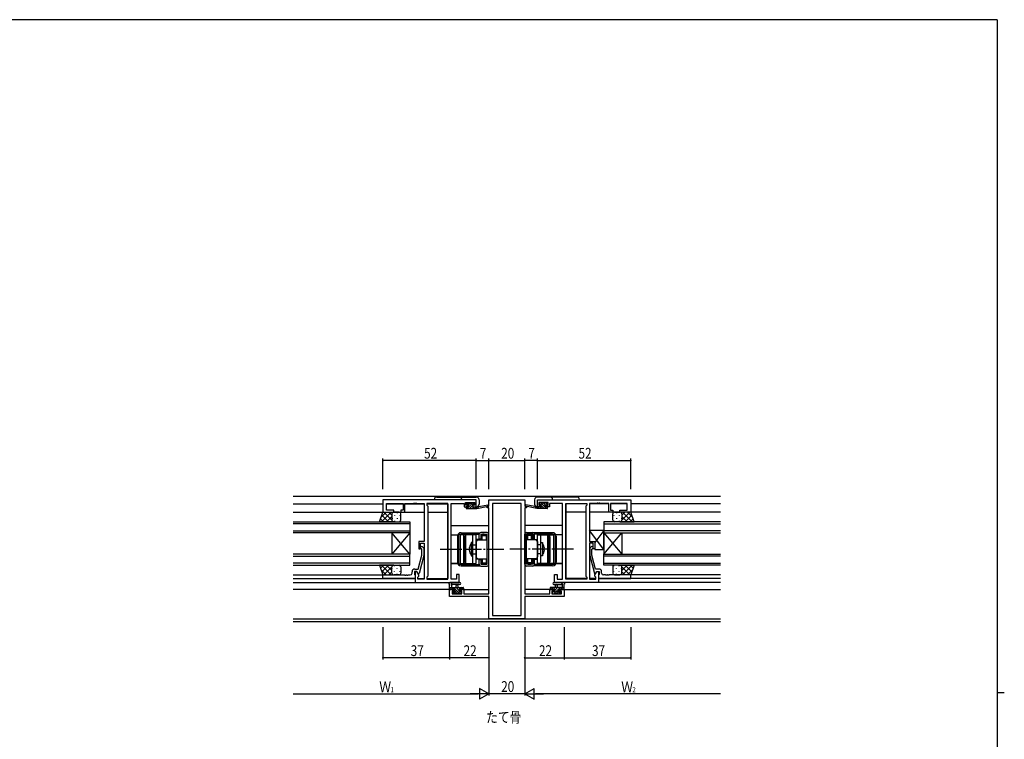
# Model space of a CAD drawing. Extents: x 0 to 1133, y 0 to 806.
# Drawn here: x 560 to 1108, y 401 to 802 of the extents above; entities that cross this region are included whole.
import ezdxf

# ---------------------------------------------------------------- set-up
doc = ezdxf.new("R2010")
doc.units = 0
doc.linetypes.add('YCENTER_1', pattern=[13, 10, -1, 1, -1])
doc.linetypes.add('YHIDDEN_1', pattern=[4, 3, -1])
for name, color, linetype in [('USER1', 3, 'CONTINUOUS'), ('YKK_11', 7, 'CONTINUOUS'), ('YKK_12', 2, 'CONTINUOUS'), ('YKK_13', 4, 'CONTINUOUS'), ('YKK_D', 6, 'CONTINUOUS'), ('YKK_ZWAK', 7, 'CONTINUOUS')]:
    doc.layers.add(name, color=color, linetype=linetype)
doc.styles.get("Standard").update_dxf_attribs({"font": 'ROMANS.SHX', "bigfont": 'EXTFONT.SHX'})

# ---------------------------------------------------------------- blocks, each defined once
blk = doc.blocks.new('A201')
at = {"layer": 'YKK_ZWAK', "color": 254, "linetype": 'Continuous'}
for p, q in [((571, 410), (21, 410)), ((571, 410), (571, 35)), ((571, 222.5), (573, 222.5))]:
    blk.add_line(p, q, dxfattribs=at)

msp = doc.modelspace()

# ---------------------------------------------------------------- linework, layer by layer
at = {"layer": 'YKK_11', "color": 0, "linetype": 'ByBlock', "ltscale": 0.5}
for p, q in [((813.89, 534.4), (761.89, 534.4)), ((761.89, 534.4), (761.89, 527.6)), ((763.82, 532.47), (773.09, 532.47)), ((763.82, 528.6), (763.82, 532.47)), ((773.09, 532.47), (773.09, 528.6)), ((774.09, 527.6), (774.09, 532.47)), ((774.09, 532.47), (778.93, 532.47)), ((778.93, 532.47), (779.12, 532.59)), ((779.12, 532.59), (779.67, 532.59)), ((779.67, 532.59), (779.85, 532.47)), ((779.85, 532.47), (779.93, 532.47)), ((779.93, 532.47), (780.12, 532.59)), ((780.12, 532.59), (780.67, 532.59)), ((780.67, 532.59), (780.85, 532.47)), ((780.85, 532.47), (784.89, 532.47)), ((784.89, 532.47), (784.89, 511.3)), ((797.96, 532.47), (786.39, 532.47)), ((786.39, 532.47), (786.39, 531.4)), ((797.96, 490.33), (797.96, 532.47)), ((797.96, 490.33), (797.96, 532.47)), ((799.89, 490.33), (799.89, 532.47)), ((799.89, 532.47), (807.09, 532.47)), ((807.09, 532.47), (807.09, 531.67)), ((807.89, 532.9), (813.09, 532.9)), ((807.89, 531.4), (807.89, 532.9)), ((813.09, 532.9), (813.09, 531.4)), ((813.89, 530.6), (813.89, 534.4)), ((820.89, 534.4), (840.89, 534.4)), ((820.89, 530.9), (820.89, 534.4)), ((822.82, 532.47), (822.82, 470.03)), ((838.96, 532.47), (822.82, 532.47)), ((838.96, 470.03), (838.96, 532.47)), ((838.96, 470.03), (838.96, 532.47)), ((840.89, 534.4), (840.89, 530.9)), ((847.89, 534.4), (899.89, 534.4)), ((847.89, 530.6), (847.89, 534.4)), ((848.69, 532.9), (848.69, 531.4)), ((853.89, 532.9), (848.69, 532.9)), ((853.89, 531.4), (853.89, 532.9)), ((861.89, 532.47), (854.69, 532.47)), ((854.69, 532.47), (854.69, 531.67)), ((861.89, 490.33), (861.89, 532.47)), ((863.82, 490.33), (863.82, 532.47)), ((863.82, 490.33), (863.82, 532.47)), ((863.82, 532.47), (875.39, 532.47)), ((875.39, 532.47), (875.39, 531.4)), ((876.89, 532.47), (876.89, 511.3)), ((880.93, 532.47), (876.89, 532.47)), ((881.12, 532.59), (880.93, 532.47)), ((881.67, 532.59), (881.12, 532.59)), ((881.85, 532.47), (881.67, 532.59)), ((881.93, 532.47), (881.85, 532.47)), ((882.12, 532.59), (881.93, 532.47)), ((882.67, 532.59), (882.12, 532.59)), ((882.85, 532.47), (882.67, 532.59)), ((887.69, 532.47), (882.85, 532.47)), ((887.69, 527.6), (887.69, 532.47)), ((897.96, 532.47), (888.69, 532.47)), ((888.69, 532.47), (888.69, 528.6)), ((897.96, 528.6), (897.96, 532.47)), ((899.89, 534.4), (899.89, 527.6)), ((761.89, 527.6), (767.89, 527.6)), ((767.89, 528.6), (763.82, 528.6)), ((767.89, 527.6), (767.89, 528.6)), ((771.89, 528.6), (771.89, 527.6)), ((773.09, 528.6), (771.89, 528.6)), ((771.89, 527.6), (774.09, 527.6)), ((786.39, 531.4), (786.82, 530.97)), ((786.82, 530.97), (786.82, 491.83)), ((807.09, 531.67), (807.09, 530.6)), ((807.09, 530.6), (808.99, 530.6)), ((808.99, 531.4), (807.89, 531.4)), ((808.99, 530.6), (808.99, 531.4)), ((813.09, 531.4), (811.99, 531.4)), ((811.99, 531.4), (811.99, 530.6)), ((811.99, 530.6), (813.89, 530.6)), ((819.89, 530.9), (820.89, 530.9)), ((819.89, 529.9), (819.89, 530.9)), ((820.89, 529.9), (819.89, 529.9)), ((820.89, 482.13), (820.89, 529.9)), ((840.89, 530.9), (841.89, 530.9)), ((840.89, 529.9), (840.89, 482.13)), ((841.89, 529.9), (840.89, 529.9)), ((841.89, 530.9), (841.89, 529.9)), ((849.79, 530.6), (847.89, 530.6)), ((848.69, 531.4), (849.79, 531.4)), ((849.79, 531.4), (849.79, 530.6)), ((852.79, 531.4), (853.89, 531.4)), ((852.79, 530.6), (852.79, 531.4)), ((854.69, 530.6), (852.79, 530.6)), ((854.69, 531.67), (854.69, 530.6)), ((875.39, 531.4), (874.96, 530.97)), ((874.96, 530.97), (874.96, 491.83)), ((889.89, 527.6), (887.69, 527.6)), ((888.69, 528.6), (889.89, 528.6)), ((889.89, 528.6), (889.89, 527.6)), ((893.89, 527.6), (893.89, 528.6)), ((893.89, 528.6), (897.96, 528.6)), ((899.89, 527.6), (893.89, 527.6)), ((781.89, 511.3), (781.89, 507.1)), ((784.89, 511.3), (781.89, 511.3)), ((782.89, 507.1), (782.89, 510.3)), ((782.89, 510.3), (784.89, 510.3)), ((784.89, 510.3), (784.89, 490.33)), ((876.89, 511.3), (879.89, 511.3)), ((876.89, 510.3), (876.89, 490.33)), ((878.89, 510.3), (876.89, 510.3)), ((878.89, 507.1), (878.89, 510.3)), ((879.89, 511.3), (879.89, 507.1)), ((781.89, 507.1), (782.89, 507.1)), ((783.49, 506.95), (783.07, 507.38)), ((783.49, 503.66), (783.49, 506.95)), ((783.92, 508.22), (784.69, 507.45)), ((784.69, 507.45), (784.69, 503.5)), ((877.87, 508.22), (877.09, 507.45)), ((877.09, 507.45), (877.09, 503.5)), ((878.29, 506.95), (878.72, 507.38)), ((878.29, 503.66), (878.29, 506.95)), ((879.89, 507.1), (878.89, 507.1)), ((781.41, 495.9), (783.49, 503.66)), ((784.69, 503.5), (781.98, 493.4)), ((877.09, 503.5), (879.8, 493.4)), ((880.37, 495.9), (878.29, 503.66)), ((778.09, 493.6), (778.09, 494.4)), ((780.69, 494.6), (779.39, 494.6)), ((779.39, 494.6), (779.39, 492.8)), ((779.59, 495.9), (781.41, 495.9)), ((780.69, 494.6), (779.89, 494.6)), ((779.89, 494.6), (779.89, 488.4)), ((781.38, 493.4), (780.69, 494.6)), ((781.82, 492.64), (780.69, 494.6)), ((879.96, 492.64), (881.09, 494.6)), ((882.19, 495.9), (880.37, 495.9)), ((880.4, 493.4), (881.09, 494.6)), ((881.09, 494.6), (882.39, 494.6)), ((881.09, 494.6), (881.89, 494.6)), ((881.89, 494.6), (881.89, 488.4)), ((882.39, 494.6), (882.39, 492.8)), ((883.69, 493.6), (883.69, 494.4)), ((761.89, 492.6), (773.93, 492.6)), ((761.89, 490.6), (761.89, 492.6)), ((779.89, 490.6), (761.89, 490.6)), ((773.93, 492.6), (774.12, 492.48)), ((774.12, 492.48), (774.67, 492.48)), ((774.67, 492.48), (774.85, 492.6)), ((774.85, 492.6), (774.93, 492.6)), ((774.93, 492.6), (775.12, 492.48)), ((775.12, 492.48), (775.67, 492.48)), ((775.67, 492.48), (775.85, 492.6)), ((775.85, 492.6), (777.09, 492.6)), ((779.39, 492.8), (779.59, 492.6)), ((779.59, 492.6), (779.89, 492.3)), ((779.89, 492.3), (779.89, 490.6)), ((779.89, 488.4), (804.39, 488.4)), ((781.98, 493.4), (781.38, 493.4)), ((781.39, 491.4), (781.82, 491.83)), ((781.39, 490.33), (781.39, 491.4)), ((784.89, 490.33), (781.39, 490.33)), ((781.82, 491.83), (781.82, 492.64)), ((786.82, 491.83), (786.39, 491.4)), ((786.39, 491.4), (786.39, 490.33)), ((786.39, 490.33), (797.96, 490.33)), ((802.89, 490.33), (799.89, 490.33)), ((804.39, 492.9), (802.89, 492.9)), ((802.89, 492.9), (802.89, 490.33)), ((804.39, 488.4), (804.39, 492.9)), ((857.39, 488.4), (857.39, 492.9)), ((857.39, 492.9), (858.89, 492.9)), ((881.89, 488.4), (857.39, 488.4)), ((858.89, 492.9), (858.89, 490.33)), ((858.89, 490.33), (861.89, 490.33)), ((875.39, 490.33), (863.82, 490.33)), ((874.96, 491.83), (875.39, 491.4)), ((875.39, 491.4), (875.39, 490.33)), ((876.89, 490.33), (880.39, 490.33)), ((879.8, 493.4), (880.4, 493.4)), ((879.96, 491.83), (879.96, 492.64)), ((880.39, 491.4), (879.96, 491.83)), ((880.39, 490.33), (880.39, 491.4)), ((882.19, 492.6), (881.89, 492.3)), ((881.89, 492.3), (881.89, 490.6)), ((881.89, 490.6), (899.89, 490.6)), ((882.39, 492.8), (882.19, 492.6)), ((885.93, 492.6), (884.69, 492.6)), ((886.12, 492.48), (885.93, 492.6)), ((886.67, 492.48), (886.12, 492.48)), ((886.85, 492.6), (886.67, 492.48)), ((886.93, 492.6), (886.85, 492.6)), ((887.12, 492.48), (886.93, 492.6)), ((887.67, 492.48), (887.12, 492.48)), ((887.85, 492.6), (887.67, 492.48)), ((899.89, 492.6), (887.85, 492.6)), ((899.89, 490.6), (899.89, 492.6)), ((798.89, 480.5), (798.89, 484.4)), ((798.89, 484.4), (801.69, 484.4)), ((800.52, 483.6), (800.52, 482.13)), ((801.69, 483.6), (800.52, 483.6)), ((801.69, 484.4), (801.69, 483.6)), ((804.69, 483.6), (804.69, 484.4)), ((804.69, 484.4), (806.99, 484.4)), ((805.79, 483.6), (804.69, 483.6)), ((805.79, 482.13), (805.79, 483.6)), ((806.99, 484.4), (806.99, 482.13)), ((854.79, 484.4), (857.09, 484.4)), ((854.79, 482.13), (854.79, 484.4)), ((857.09, 483.6), (855.99, 483.6)), ((855.99, 483.6), (855.99, 482.13)), ((857.09, 484.4), (857.09, 483.6)), ((860.09, 483.6), (860.09, 484.4)), ((860.09, 484.4), (862.89, 484.4)), ((861.26, 483.6), (860.09, 483.6)), ((861.26, 482.13), (861.26, 483.6)), ((862.89, 484.4), (862.89, 480.5)), ((820.89, 480.5), (798.89, 480.5)), ((800.52, 482.13), (805.79, 482.13)), ((806.99, 482.13), (812.93, 482.13)), ((812.93, 482.13), (813.12, 482.01)), ((813.12, 482.01), (813.67, 482.01)), ((813.67, 482.01), (813.85, 482.13)), ((813.85, 482.13), (813.93, 482.13)), ((813.93, 482.13), (814.12, 482.01)), ((814.12, 482.01), (814.67, 482.01)), ((814.67, 482.01), (814.85, 482.13)), ((814.85, 482.13), (820.89, 482.13)), ((820.89, 468.1), (820.89, 480.5)), ((840.89, 482.13), (846.93, 482.13)), ((862.89, 480.5), (840.89, 480.5)), ((840.89, 480.5), (840.89, 468.1)), ((846.93, 482.13), (847.12, 482.01)), ((847.12, 482.01), (847.67, 482.01)), ((847.67, 482.01), (847.85, 482.13)), ((847.85, 482.13), (847.93, 482.13)), ((847.93, 482.13), (848.12, 482.01)), ((848.12, 482.01), (848.67, 482.01)), ((848.67, 482.01), (848.85, 482.13)), ((848.85, 482.13), (854.79, 482.13)), ((855.99, 482.13), (861.26, 482.13)), ((840.89, 468.1), (820.89, 468.1)), ((822.82, 470.03), (838.96, 470.03))]:
    msp.add_line(p, q, dxfattribs=at)
for centre, radius, start, end in [((783.49, 507.8), 0.6, 45, 225), ((878.29, 507.8), 0.6, 315, 135), ((779.59, 494.4), 1.5, 90, 180), ((882.19, 494.4), 1.5, 0, 90), ((777.09, 493.6), 1, 270, 360), ((884.69, 493.6), 1, 180, 270)]:
    msp.add_arc(centre, radius, start, end, dxfattribs=at)
at = {"layer": 'YKK_12'}
for p, q in [((711.89, 536.4), (949.89, 536.4)), ((711.89, 532.2), (761.89, 532.2)), ((763.82, 532.2), (773.09, 532.2)), ((774.09, 532.2), (784.89, 532.2)), ((786.39, 532.2), (797.96, 532.2)), ((797.96, 532.2), (797.96, 490.63)), ((863.82, 532.2), (863.82, 490.63)), ((875.39, 532.2), (863.82, 532.2)), ((887.69, 532.2), (876.89, 532.2)), ((897.96, 532.2), (888.69, 532.2)), ((949.89, 532.2), (899.89, 532.2)), ((711.89, 527.6), (784.89, 527.6)), ((786.82, 527.6), (797.96, 527.6)), ((874.96, 527.6), (863.82, 527.6)), ((949.89, 527.6), (876.89, 527.6)), ((711.89, 522.1), (776.89, 522.1)), ((776.89, 521.1), (711.89, 521.1)), ((776.89, 522.1), (776.89, 516.1)), ((949.89, 522.1), (884.89, 522.1)), ((884.89, 522.1), (884.89, 516.1)), ((884.89, 521.1), (949.89, 521.1)), ((711.89, 517.1), (776.89, 517.1)), ((776.89, 516.1), (711.89, 516.1)), ((776.89, 504.1), (766.89, 516.1)), ((776.89, 516.1), (766.89, 504.1)), ((766.89, 516.1), (766.89, 504.1)), ((776.89, 516.1), (776.89, 504.1)), ((799.89, 520.2), (820.89, 520.2)), ((861.89, 520.2), (840.89, 520.2)), ((949.89, 517.1), (884.89, 517.1)), ((884.89, 516.1), (949.89, 516.1)), ((884.89, 504.1), (894.89, 516.1)), ((884.89, 516.1), (894.89, 504.1)), ((884.89, 516.1), (884.89, 504.1)), ((894.89, 516.1), (894.89, 504.1)), ((776.89, 504.1), (711.89, 504.1)), ((711.89, 503.1), (776.89, 503.1)), ((776.89, 498.1), (776.89, 504.1)), ((884.89, 504.1), (949.89, 504.1)), ((884.89, 498.1), (884.89, 504.1)), ((949.89, 503.1), (884.89, 503.1)), ((776.89, 499.1), (711.89, 499.1)), ((711.89, 498.1), (776.89, 498.1)), ((884.89, 499.1), (949.89, 499.1)), ((949.89, 498.1), (884.89, 498.1)), ((711.89, 492.6), (761.89, 492.6)), ((711.89, 490.6), (779.89, 490.6)), ((711.89, 488.4), (797.96, 488.4)), ((781.39, 490.6), (784.89, 490.6)), ((786.39, 490.6), (797.96, 490.6)), ((875.39, 490.6), (863.82, 490.6)), ((949.89, 488.4), (863.82, 488.4)), ((880.39, 490.6), (876.89, 490.6)), ((949.89, 490.6), (881.89, 490.6)), ((949.89, 492.6), (899.89, 492.6)), ((801.99, 484.4), (711.89, 484.4)), ((804.39, 484.4), (820.89, 484.4)), ((857.39, 484.4), (840.89, 484.4)), ((859.79, 484.4), (949.89, 484.4)), ((820.39, 480.5), (820.39, 480.5)), ((841.39, 480.5), (841.39, 480.5)), ((949.89, 468.03), (711.89, 468.03)), ((949.89, 466.4), (711.89, 466.4))]:
    msp.add_line(p, q, dxfattribs=at)
at = {"layer": 'YKK_13'}
for p, q in [((813.89, 534.52), (790.39, 534.52)), ((791.89, 536.02), (813.89, 536.02)), ((808.49, 532.04), (809.26, 532.8)), ((808.49, 532), (808.49, 532.5)), ((808.75, 529.6), (811.95, 532.8)), ((808.79, 532.8), (809.29, 532.8)), ((809.49, 532.6), (811.49, 532.6)), ((809.5, 531.7), (810.4, 532.6)), ((811.69, 532.8), (812.29, 532.8)), ((812.26, 531.77), (812.86, 532.36)), ((812.51, 532.71), (813.01, 532.21)), ((813.89, 530.62), (813.89, 534.52)), ((815.39, 534.52), (815.39, 532.12)), ((846.39, 534.52), (846.39, 532.12)), ((869.89, 536.02), (847.89, 536.02)), ((847.89, 534.52), (871.39, 534.52)), ((847.89, 530.62), (847.89, 534.52)), ((849.28, 532.71), (848.78, 532.21)), ((849.52, 531.77), (848.92, 532.36)), ((850.09, 532.8), (849.49, 532.8)), ((853.03, 529.6), (849.83, 532.8)), ((852.29, 532.6), (850.29, 532.6)), ((852.28, 531.7), (851.38, 532.6)), ((852.99, 532.8), (852.49, 532.8)), ((853.29, 532.04), (852.53, 532.8)), ((853.29, 532), (853.29, 532.5)), ((759.89, 522.1), (761.89, 527.6)), ((763.69, 527.6), (760.86, 524.77)), ((766.52, 527.6), (761.02, 522.1)), ((761.89, 527.6), (767.89, 527.6)), ((766.89, 523.08), (762.37, 527.6)), ((766.89, 525.91), (765.2, 527.6)), ((766.89, 526.6), (766.89, 523.1)), ((766.89, 526.6), (766.89, 523.1)), ((766.98, 527.01), (766.98, 526.98)), ((770.89, 527.6), (767.89, 527.6)), ((769.81, 527.18), (769.81, 526.98)), ((771.89, 523.1), (771.89, 526.6)), ((808.19, 529.9), (808.19, 530.3)), ((808.21, 530.41), (808.38, 530.58)), ((808.49, 530.6), (809.59, 530.6)), ((808.49, 529.6), (814.19, 529.6)), ((809.59, 531.7), (808.79, 531.7)), ((809.59, 530.6), (809.59, 531.7)), ((810.1, 529.6), (811.93, 531.43)), ((811.44, 529.6), (812.44, 530.6)), ((811.99, 531.24), (811.99, 530.6)), ((811.99, 530.6), (814.19, 530.6)), ((812.79, 531.7), (812.45, 531.7)), ((812.79, 529.6), (813.79, 530.6)), ((814.14, 529.6), (814.19, 529.65)), ((814.19, 529.6), (820.46, 531.01)), ((814.19, 530.6), (814.28, 530.61)), ((814.19, 529.6), (814.19, 530.6)), ((815.3, 530.78), (820.34, 531.6)), ((847.59, 529.6), (841.33, 531.01)), ((846.48, 530.78), (841.44, 531.6)), ((847.59, 530.6), (847.5, 530.61)), ((847.59, 529.6), (847.59, 530.6)), ((849.79, 530.6), (847.59, 530.6)), ((847.64, 529.6), (847.59, 529.65)), ((853.29, 529.6), (847.59, 529.6)), ((848.99, 529.6), (847.99, 530.6)), ((848.99, 531.7), (849.33, 531.7)), ((850.34, 529.6), (849.34, 530.6)), ((849.79, 531.24), (849.79, 530.6)), ((851.69, 529.6), (849.86, 531.43)), ((852.19, 531.7), (852.99, 531.7)), ((852.19, 530.6), (852.19, 531.7)), ((853.29, 530.6), (852.19, 530.6)), ((853.57, 530.41), (853.4, 530.58)), ((853.59, 529.9), (853.59, 530.3)), ((889.89, 523.1), (889.89, 526.6)), ((890.89, 527.6), (893.89, 527.6)), ((891.97, 527.18), (891.97, 526.98)), ((899.89, 527.6), (893.89, 527.6)), ((894.8, 527.01), (894.8, 526.98)), ((894.89, 523.08), (899.41, 527.6)), ((894.89, 525.91), (896.58, 527.6)), ((894.89, 526.6), (894.89, 523.1)), ((894.89, 526.6), (894.89, 523.1)), ((895.26, 527.6), (900.76, 522.1)), ((898.09, 527.6), (900.92, 524.77)), ((901.89, 522.1), (899.89, 527.6)), ((767.89, 522.1), (759.89, 522.1)), ((762.21, 522.1), (760.51, 523.8)), ((765.04, 522.1), (761.26, 525.88)), ((766.89, 525.14), (763.85, 522.1)), ((767.09, 522.51), (766.68, 522.1)), ((766.98, 524.15), (766.98, 523.95)), ((767.87, 522.1), (767.87, 522.1)), ((767.89, 522.1), (770.89, 522.1)), ((768.4, 525.77), (768.4, 525.57)), ((768.4, 522.74), (768.4, 522.54)), ((769.81, 524.15), (769.81, 523.95)), ((771.23, 525.77), (771.23, 525.57)), ((771.23, 522.74), (771.23, 522.54)), ((890.56, 525.77), (890.56, 525.57)), ((890.56, 522.74), (890.56, 522.54)), ((893.89, 522.1), (890.89, 522.1)), ((891.97, 524.15), (891.97, 523.95)), ((893.39, 525.77), (893.39, 525.57)), ((893.39, 522.74), (893.39, 522.54)), ((893.89, 522.1), (901.89, 522.1)), ((893.91, 522.1), (893.91, 522.1)), ((894.7, 522.51), (895.1, 522.1)), ((894.8, 524.15), (894.8, 523.95)), ((894.89, 525.14), (897.93, 522.1)), ((896.74, 522.1), (900.52, 525.88)), ((899.57, 522.1), (901.27, 523.8)), ((805.39, 516.15), (815.96, 516.15)), ((819.89, 516.25), (816.39, 516.25)), ((841.89, 516.25), (845.39, 516.25)), ((856.39, 516.15), (845.83, 516.15)), ((884.89, 517.3), (876.89, 517.3)), ((884.89, 506.8), (876.89, 517.3)), ((876.89, 517.3), (876.89, 511.3)), ((884.89, 517.3), (879.89, 510.74)), ((884.89, 506.8), (884.89, 517.3)), ((799.89, 498.9), (799.89, 514.9)), ((799.89, 514.9), (803.89, 514.9)), ((803.39, 514.15), (803.39, 499.65)), ((803.89, 514.9), (803.89, 498.9)), ((804.89, 514.9), (804.89, 498.9)), ((808.09, 514.9), (804.89, 514.9)), ((805.39, 515.3), (815.4, 515.3)), ((806.89, 498.9), (806.89, 514.9)), ((806.89, 513.9), (806.89, 499.9)), ((807.69, 513.9), (806.89, 513.9)), ((813.89, 514.9), (807.69, 514.9)), ((807.69, 514.9), (807.69, 498.9)), ((807.69, 499.9), (807.69, 513.9)), ((808.09, 498.9), (808.09, 514.9)), ((811.09, 510.65), (811.09, 503.15)), ((811.9, 510.65), (811.09, 510.65)), ((811.89, 498.9), (811.89, 514.9)), ((811.89, 509.4), (811.89, 510.65)), ((813.89, 498.9), (813.89, 514.9)), ((816.59, 512.4), (813.89, 512.4)), ((813.89, 511.15), (813.89, 502.65)), ((814.89, 512.15), (819.89, 512.15)), ((815.39, 512.65), (815.39, 515.25)), ((815.39, 512.65), (816.39, 512.65)), ((815.39, 512.4), (815.39, 512.15)), ((815.39, 512.4), (815.64, 512.15)), ((816.39, 515.25), (816.39, 512.65)), ((816.39, 515.25), (819.89, 515.25)), ((816.59, 512.4), (816.59, 514.35)), ((816.59, 512.4), (816.84, 512.15)), ((817.09, 514.55), (816.8, 514.85)), ((817.09, 512.15), (817.09, 514.55)), ((817.09, 514.55), (819.39, 514.55)), ((817.29, 515.25), (817.29, 515.05)), ((818.29, 515.25), (817.29, 515.25)), ((818.29, 515.25), (818.29, 515.15)), ((819.09, 515.15), (818.29, 515.15)), ((819.09, 515.05), (819.09, 515.15)), ((819.19, 515.05), (819.09, 515.05)), ((819.39, 514.55), (819.69, 514.85)), ((819.39, 514.55), (819.39, 512.15)), ((819.89, 498.55), (819.89, 515.25)), ((819.89, 499.45), (819.89, 514.35)), ((820.89, 498.55), (820.89, 515.25)), ((840.89, 498.55), (840.89, 515.25)), ((841.89, 498.55), (841.89, 515.25)), ((845.39, 515.25), (841.89, 515.25)), ((841.89, 499.45), (841.89, 514.35)), ((846.89, 512.15), (841.89, 512.15)), ((842.39, 514.55), (842.1, 514.85)), ((844.69, 514.55), (842.39, 514.55)), ((842.39, 514.55), (842.39, 512.15)), ((842.59, 515.05), (842.69, 515.05)), ((842.69, 515.15), (843.49, 515.15)), ((842.69, 515.05), (842.69, 515.15)), ((843.49, 515.25), (843.49, 515.15)), ((843.49, 515.25), (844.49, 515.25)), ((844.49, 515.25), (844.49, 515.05)), ((844.69, 514.55), (844.99, 514.85)), ((844.69, 512.15), (844.69, 514.55)), ((845.19, 512.4), (844.94, 512.15)), ((845.19, 512.4), (845.19, 514.35)), ((845.19, 512.4), (847.89, 512.4)), ((845.39, 515.25), (845.39, 512.65)), ((846.39, 512.65), (845.39, 512.65)), ((846.39, 512.4), (846.14, 512.15)), ((856.39, 515.3), (846.38, 515.3)), ((846.39, 512.65), (846.39, 515.25)), ((846.39, 512.4), (846.39, 512.15)), ((847.89, 498.9), (847.89, 514.9)), ((847.89, 514.9), (854.09, 514.9)), ((847.89, 511.15), (847.89, 502.65)), ((849.89, 498.9), (849.89, 514.9)), ((849.89, 509.4), (849.89, 510.65)), ((849.89, 510.65), (850.69, 510.65)), ((850.69, 510.65), (850.69, 503.15)), ((853.69, 498.9), (853.69, 514.9)), ((853.69, 514.9), (856.89, 514.9)), ((854.09, 514.9), (854.09, 498.9)), ((854.09, 499.9), (854.09, 513.9)), ((854.09, 513.9), (854.89, 513.9)), ((854.89, 498.9), (854.89, 514.9)), ((854.89, 513.9), (854.89, 499.9)), ((856.89, 514.9), (856.89, 498.9)), ((857.89, 514.9), (857.89, 498.9)), ((861.89, 514.9), (857.89, 514.9)), ((858.39, 514.15), (858.39, 499.65)), ((861.89, 498.9), (861.89, 514.9)), ((876.89, 511.3), (879.89, 511.3)), ((879.89, 511.3), (879.89, 506.8)), ((803.39, 506.9), (804.89, 506.9)), ((809.89, 507.45), (810.19, 507.15)), ((809.89, 506.35), (810.19, 506.65)), ((810.19, 506.65), (810.19, 507.15)), ((851.89, 507.45), (851.59, 507.15)), ((851.59, 506.65), (851.59, 507.15)), ((851.89, 506.35), (851.59, 506.65)), ((858.39, 506.9), (856.89, 506.9)), ((879.89, 506.8), (884.89, 506.8)), ((806.89, 499.9), (807.69, 499.9)), ((811.09, 503.15), (811.9, 503.15)), ((811.89, 503.15), (811.89, 504.4)), ((816.59, 501.4), (813.89, 501.4)), ((814.89, 501.65), (819.89, 501.65)), ((815.39, 501.65), (815.39, 501.4)), ((815.64, 501.65), (815.39, 501.4)), ((815.39, 501.15), (816.39, 501.15)), ((815.39, 498.55), (815.39, 501.15)), ((816.39, 501.15), (816.39, 498.55)), ((816.59, 501.4), (816.84, 501.65)), ((816.59, 499.45), (816.59, 501.4)), ((817.09, 499.25), (816.8, 498.96)), ((817.09, 501.65), (817.09, 499.25)), ((817.09, 499.25), (819.39, 499.25)), ((819.39, 501.65), (819.39, 499.25)), ((819.39, 499.25), (819.69, 498.96)), ((846.89, 501.65), (841.89, 501.65)), ((842.39, 499.25), (842.1, 498.96)), ((842.39, 501.65), (842.39, 499.25)), ((844.69, 499.25), (842.39, 499.25)), ((844.69, 501.65), (844.69, 499.25)), ((844.69, 499.25), (844.99, 498.96)), ((845.19, 501.4), (844.94, 501.65)), ((845.19, 501.4), (847.89, 501.4)), ((845.19, 499.45), (845.19, 501.4)), ((846.39, 501.15), (845.39, 501.15)), ((845.39, 501.15), (845.39, 498.55)), ((846.14, 501.65), (846.39, 501.4)), ((846.39, 501.65), (846.39, 501.4)), ((846.39, 498.55), (846.39, 501.15)), ((849.89, 503.15), (849.89, 504.4)), ((850.69, 503.15), (849.89, 503.15)), ((854.89, 499.9), (854.09, 499.9)), ((759.89, 498.1), (761.89, 492.6)), ((767.89, 498.1), (759.89, 498.1)), ((762.21, 498.1), (760.51, 496.4)), ((763.69, 492.6), (760.86, 495.43)), ((766.52, 492.6), (761.02, 498.1)), ((765.04, 498.1), (761.26, 494.32)), ((766.89, 497.12), (762.37, 492.6)), ((766.89, 495.06), (763.85, 498.1)), ((766.89, 494.29), (765.2, 492.6)), ((767.09, 497.69), (766.68, 498.1)), ((766.89, 493.6), (766.89, 497.1)), ((766.89, 493.6), (766.89, 497.1)), ((766.98, 496.05), (766.98, 496.25)), ((767.87, 498.1), (767.87, 498.1)), ((767.89, 498.1), (770.89, 498.1)), ((768.4, 497.47), (768.4, 497.67)), ((768.4, 494.44), (768.4, 494.64)), ((769.81, 496.05), (769.81, 496.25)), ((771.23, 497.47), (771.23, 497.67)), ((771.23, 494.44), (771.23, 494.64)), ((771.89, 497.1), (771.89, 493.6)), ((799.89, 498.9), (803.89, 498.9)), ((803.89, 498.9), (799.89, 498.9)), ((804.89, 498.9), (808.09, 498.9)), ((805.39, 498.5), (815.4, 498.5)), ((805.39, 497.65), (815.96, 497.65)), ((807.69, 498.9), (813.89, 498.9)), ((816.39, 498.55), (819.89, 498.55)), ((816.39, 497.55), (819.89, 497.55)), ((817.29, 498.55), (817.29, 498.75)), ((818.29, 498.55), (817.29, 498.55)), ((819.09, 498.65), (818.29, 498.65)), ((818.29, 498.55), (818.29, 498.65)), ((819.19, 498.75), (819.09, 498.75)), ((819.09, 498.75), (819.09, 498.65)), ((845.39, 498.55), (841.89, 498.55)), ((845.39, 497.55), (841.89, 497.55)), ((842.59, 498.75), (842.69, 498.75)), ((842.69, 498.75), (842.69, 498.65)), ((842.69, 498.65), (843.49, 498.65)), ((843.49, 498.55), (843.49, 498.65)), ((843.49, 498.55), (844.49, 498.55)), ((844.49, 498.55), (844.49, 498.75)), ((856.39, 497.65), (845.83, 497.65)), ((856.39, 498.5), (846.38, 498.5)), ((854.09, 498.9), (847.89, 498.9)), ((856.89, 498.9), (853.69, 498.9)), ((861.89, 498.9), (857.89, 498.9)), ((857.89, 498.9), (861.89, 498.9)), ((889.89, 497.1), (889.89, 493.6)), ((890.56, 497.47), (890.56, 497.67)), ((890.56, 494.44), (890.56, 494.64)), ((893.89, 498.1), (890.89, 498.1)), ((891.97, 496.05), (891.97, 496.25)), ((893.39, 497.47), (893.39, 497.67)), ((893.39, 494.44), (893.39, 494.64)), ((893.89, 498.1), (901.89, 498.1)), ((893.91, 498.1), (893.91, 498.1)), ((894.7, 497.69), (895.1, 498.1)), ((894.8, 496.05), (894.8, 496.25)), ((894.89, 495.06), (897.93, 498.1)), ((894.89, 497.12), (899.41, 492.6)), ((894.89, 493.6), (894.89, 497.1)), ((894.89, 493.6), (894.89, 497.1)), ((894.89, 494.29), (896.58, 492.6)), ((895.26, 492.6), (900.76, 498.1)), ((896.74, 498.1), (900.52, 494.32)), ((898.09, 492.6), (900.92, 495.43)), ((899.57, 498.1), (901.27, 496.4)), ((901.89, 498.1), (899.89, 492.6)), ((761.89, 492.6), (767.89, 492.6)), ((766.98, 493.19), (766.98, 493.22)), ((770.89, 492.6), (767.89, 492.6)), ((769.81, 493.02), (769.81, 493.22)), ((804.62, 488.4), (799.46, 488.4)), ((857.16, 488.4), (862.33, 488.4)), ((890.89, 492.6), (893.89, 492.6)), ((891.97, 493.02), (891.97, 493.22)), ((899.89, 492.6), (893.89, 492.6)), ((894.8, 493.19), (894.8, 493.22)), ((798.89, 484.7), (798.89, 487.38)), ((798.89, 485.6), (806.49, 485.6)), ((799.76, 484.4), (798.89, 485.27)), ((799.79, 484.4), (799.19, 484.4)), ((800.91, 484.6), (799.91, 485.6)), ((801.99, 484.6), (799.99, 484.6)), ((800.09, 486.78), (800.09, 485.6)), ((804.62, 487.2), (800.66, 487.2)), ((801.48, 482.19), (800.98, 482.69)), ((802.06, 482.1), (801.02, 483.14)), ((801.19, 483.2), (801.53, 483.2)), ((804.55, 482.3), (801.25, 485.6)), ((801.99, 483.66), (801.99, 484.6)), ((803.21, 482.3), (802.23, 483.28)), ((802.59, 485.6), (802.69, 486.74)), ((804.39, 483.81), (802.6, 485.6)), ((803.79, 485.6), (803.69, 486.74)), ((804.95, 484.6), (803.95, 485.6)), ((804.39, 484.6), (804.39, 483.2)), ((805.69, 484.6), (804.39, 484.6)), ((804.39, 483.2), (805.29, 483.2)), ((805.59, 482.61), (805, 483.2)), ((806.5, 484.4), (805.3, 485.6)), ((805.59, 482.9), (805.59, 482.4)), ((806.49, 484.4), (805.89, 484.4)), ((806.79, 485.3), (806.79, 484.7)), ((854.99, 485.3), (854.99, 484.7)), ((855.29, 484.4), (856.49, 485.6)), ((862.89, 485.6), (855.29, 485.6)), ((855.29, 484.4), (855.89, 484.4)), ((856.09, 484.6), (857.39, 484.6)), ((856.19, 482.61), (856.78, 483.2)), ((856.19, 482.9), (856.19, 482.4)), ((857.39, 483.2), (856.49, 483.2)), ((856.83, 484.6), (857.83, 485.6)), ((857.16, 487.2), (861.12, 487.2)), ((857.23, 482.3), (860.53, 485.6)), ((857.39, 483.81), (859.18, 485.6)), ((857.39, 484.6), (857.39, 483.2)), ((857.99, 485.6), (858.09, 486.74)), ((858.57, 482.3), (859.55, 483.28)), ((859.19, 485.6), (859.09, 486.74)), ((859.72, 482.1), (860.77, 483.14)), ((859.79, 483.66), (859.79, 484.6)), ((859.79, 484.6), (861.79, 484.6)), ((860.59, 483.2), (860.25, 483.2)), ((860.3, 482.19), (860.8, 482.69)), ((860.87, 484.6), (861.87, 485.6)), ((861.69, 486.78), (861.69, 485.6)), ((861.99, 484.4), (862.59, 484.4)), ((862.02, 484.4), (862.89, 485.27)), ((862.89, 484.7), (862.89, 487.38)), ((802.29, 482.1), (801.69, 482.1)), ((804.59, 482.3), (802.49, 482.3)), ((804.75, 482.1), (804.6, 482.26)), ((805.29, 482.1), (804.79, 482.1)), ((856.49, 482.1), (856.99, 482.1)), ((857.03, 482.1), (857.19, 482.26)), ((857.19, 482.3), (859.29, 482.3)), ((859.49, 482.1), (860.09, 482.1))]:
    msp.add_line(p, q, dxfattribs=at)
at = {"layer": 'YKK_13', "linetype": 'YCENTER_1'}
for p, q in [((793.81, 506.9), (829.3, 506.9)), ((867.97, 506.9), (832.48, 506.9))]:
    msp.add_line(p, q, dxfattribs=at)
at = {"layer": 'YKK_13', "linetype": 'YHIDDEN_1', "ltscale": 0.5}
for p, q in [((807.69, 509.5), (806.89, 509.5)), ((811.89, 509.4), (813.89, 509.4)), ((849.89, 509.4), (847.89, 509.4)), ((854.09, 509.5), (854.89, 509.5)), ((807.69, 504.3), (806.89, 504.3)), ((811.89, 504.4), (813.89, 504.4)), ((849.89, 504.4), (847.89, 504.4)), ((854.09, 504.3), (854.89, 504.3))]:
    msp.add_line(p, q, dxfattribs=at)
at = {"layer": 'YKK_13'}
for centre, radius, start, end in [((791.89, 534.52), 1.5, 90, 180), ((806.89, 534.52), 1.5, 90, 180), ((808.79, 532.5), 0.3, 90, 180), ((809.29, 532.6), 0.2, 0, 90), ((811.69, 532.6), 0.2, 90, 180), ((812.29, 532.5), 0.3, 45, 90), ((812.79, 532), 0.3, 270, 45), ((813.89, 534.52), 1.5, 0, 90), ((813.89, 532.12), 1.5, 270, 0), ((847.89, 534.52), 1.5, 90, 180), ((847.89, 532.12), 1.5, 180, 270), ((848.99, 532), 0.3, 135, 270), ((849.49, 532.5), 0.3, 90, 135), ((850.09, 532.6), 0.2, 0, 90), ((852.49, 532.6), 0.2, 90, 180), ((852.99, 532.5), 0.3, 0, 90), ((854.89, 534.52), 1.5, 0, 90), ((869.89, 534.52), 1.5, 0, 90), ((767.89, 526.6), 1, 90.0001, 180.0001), ((767.89, 526.6), 1, 90.0001, 180.0001), ((770.89, 526.6), 1, 0.0001, 90.0001), ((808.49, 530.3), 0.3, 90, 180), ((808.49, 529.9), 0.3, 180, 270), ((808.79, 532), 0.3, 180, 270), ((811.99, 531.7), 0.25, 33.0557, 236.9443), ((811.69, 531.24), 0.3, 0, 56.9443), ((812.45, 532), 0.3, 213.0557, 270), ((814.33, 530.32), 0.3, 39.1975, 99.1975), ((814.79, 530.7), 0.3, 219.1975, 339.1975), ((815.35, 530.48), 0.3, 99.1975, 159.1975), ((820.39, 531.3), 0.3, 282.6586, 99.1975), ((841.39, 531.3), 0.3, 80.8025, 257.3414), ((846.43, 530.48), 0.3, 20.8025, 80.8025), ((846.99, 530.7), 0.3, 200.8025, 320.8025), ((847.46, 530.32), 0.3, 80.8025, 140.8025), ((849.33, 532), 0.3, 270, 326.9443), ((849.79, 531.7), 0.25, 303.0557, 146.9443), ((850.09, 531.24), 0.3, 123.0557, 180), ((852.99, 532), 0.3, 270, 0), ((853.29, 530.3), 0.3, 0, 90), ((853.29, 529.9), 0.3, 270, 0), ((890.89, 526.6), 1, 89.9999, 179.9999), ((893.89, 526.6), 1, 359.9999, 89.9999), ((893.89, 526.6), 1, 359.9999, 89.9999), ((767.89, 523.1), 1, 180.0001, 270.0001), ((767.89, 523.1), 1, 180.0001, 270.0001), ((770.89, 523.1), 1, 270.0001, 0.0001), ((890.89, 523.1), 1, 179.9999, 269.9999), ((893.89, 523.1), 1, 269.9999, 359.9999), ((893.89, 523.1), 1, 269.9999, 359.9999), ((805.39, 514.15), 2, 90, 180), ((816.39, 515.25), 1, 90, 180), ((819.89, 515.25), 1, 0, 90), ((841.89, 515.25), 1, 90, 180), ((845.39, 515.25), 1, 0, 90), ((856.39, 514.15), 2, 0, 90), ((805.39, 513.3), 2, 90, 180), ((814.89, 511.15), 1, 90, 180), ((817.29, 514.35), 0.7, 90, 180), ((819.19, 514.35), 0.7, 0, 90), ((842.59, 514.35), 0.7, 90, 180), ((844.49, 514.35), 0.7, 0, 90), ((846.89, 511.15), 1, 0, 90), ((856.39, 513.3), 2, 0, 90), ((814.47, 506.9), 4.61, 137.1544, 173.1807), ((814.47, 506.9), 4.61, 186.8193, 222.8456), ((847.31, 506.9), 4.61, 6.8193, 42.8456), ((847.31, 506.9), 4.61, 317.1544, 353.1807), ((805.39, 500.5), 2, 180, 270), ((805.39, 499.65), 2, 180, 270), ((814.89, 502.65), 1, 180, 270), ((817.29, 499.45), 0.7, 180, 270), ((819.19, 499.45), 0.7, 270, 0), ((842.59, 499.45), 0.7, 180, 270), ((844.49, 499.45), 0.7, 270, 0), ((846.89, 502.65), 1, 270, 0), ((856.39, 500.5), 2, 270, 0), ((856.39, 499.65), 2, 270, 0), ((767.89, 497.1), 1, 89.9999, 179.9999), ((767.89, 497.1), 1, 89.9999, 179.9999), ((770.89, 497.1), 1, 359.9999, 89.9999), ((816.39, 498.55), 1, 180, 270), ((819.89, 498.55), 1, 270, 0), ((841.89, 498.55), 1, 180, 270), ((845.39, 498.55), 1, 270, 0), ((890.89, 497.1), 1, 90.0001, 180.0001), ((893.89, 497.1), 1, 0.0001, 90.0001), ((893.89, 497.1), 1, 0.0001, 90.0001), ((767.89, 493.6), 1, 179.9999, 269.9999), ((767.89, 493.6), 1, 179.9999, 269.9999), ((770.89, 493.6), 1, 269.9999, 359.9999), ((798.89, 487.9), 0.3, 79.4712, 240), ((799, 488.49), 0.3, 259.4712, 319.4712), ((799.46, 488.1), 0.3, 90, 139.4712), ((804.62, 487.8), 0.6, 270.0402, 90.0402), ((857.16, 487.8), 0.6, 89.9598, 269.9598), ((862.33, 488.1), 0.3, 40.5288, 90), ((862.78, 488.49), 0.3, 220.5288, 280.5288), ((862.89, 487.9), 0.3, 300, 100.5288), ((890.89, 493.6), 1, 180.0001, 270.0001), ((893.89, 493.6), 1, 270.0001, 0.0001), ((893.89, 493.6), 1, 270.0001, 0.0001), ((798.59, 487.38), 0.3, 0, 60), ((799.19, 484.7), 0.3, 180, 270), ((800.09, 487.3), 0.3, 19.1898, 240), ((799.79, 484.6), 0.2, 270, 0), ((799.79, 486.78), 0.3, 0, 60), ((800.66, 487.5), 0.3, 199.1898, 270.0402), ((801.19, 482.9), 0.3, 90, 225), ((801.53, 482.9), 0.3, 33.0557, 90), ((801.99, 483.2), 0.25, 213.0557, 56.9443), ((802.29, 483.66), 0.3, 180, 236.9443), ((803.19, 486.7), 0.5, 5.0921, 174.9079), ((805.29, 482.9), 0.3, 0, 90), ((805.89, 484.6), 0.2, 180, 270), ((806.49, 485.3), 0.3, 0, 90), ((806.49, 484.7), 0.3, 270, 0), ((855.29, 485.3), 0.3, 90, 180), ((855.29, 484.7), 0.3, 180, 270), ((855.89, 484.6), 0.2, 270, 0), ((856.49, 482.9), 0.3, 90, 180), ((858.59, 486.7), 0.5, 5.0921, 174.9079), ((859.79, 483.2), 0.25, 123.0557, 326.9443), ((859.49, 483.66), 0.3, 303.0557, 0), ((860.25, 482.9), 0.3, 90, 146.9443), ((860.59, 482.9), 0.3, 315, 90), ((861.12, 487.5), 0.3, 269.9598, 340.8102), ((861.69, 487.3), 0.3, 300, 160.8102), ((861.99, 486.78), 0.3, 120, 180), ((861.99, 484.6), 0.2, 180, 270), ((862.59, 484.7), 0.3, 270, 0), ((863.19, 487.38), 0.3, 120, 180), ((801.69, 482.4), 0.3, 225, 270), ((802.29, 482.3), 0.2, 270, 0), ((804.79, 482.3), 0.2, 180, 270), ((805.29, 482.4), 0.3, 270, 0), ((856.49, 482.4), 0.3, 180, 270), ((856.99, 482.3), 0.2, 270, 0), ((859.49, 482.3), 0.2, 180, 270), ((860.09, 482.4), 0.3, 270, 315)]:
    msp.add_arc(centre, radius, start, end, dxfattribs=at)
at = {"layer": 'YKK_D'}
for p, q in [((761.89, 540.4), (761.89, 557.4)), ((813.89, 556.4), (761.89, 556.4)), ((813.89, 540.4), (813.89, 557.4)), ((813.89, 540.4), (813.89, 557.4)), ((813.89, 556.4), (820.89, 556.4)), ((820.89, 540.4), (820.89, 557.4)), ((820.89, 540.4), (820.89, 557.4)), ((820.89, 556.4), (840.89, 556.4)), ((840.89, 540.4), (840.89, 557.4)), ((840.89, 540.4), (840.89, 557.4)), ((847.89, 556.4), (840.89, 556.4)), ((847.89, 540.4), (847.89, 557.4)), ((847.89, 540.4), (847.89, 557.4)), ((847.89, 556.4), (899.89, 556.4)), ((899.89, 540.4), (899.89, 557.4)), ((761.89, 463.4), (761.89, 445.4)), ((798.89, 463.4), (798.89, 445.4)), ((798.89, 463.4), (798.89, 445.4)), ((820.89, 463.4), (820.89, 445.4)), ((820.89, 463.4), (820.89, 425.4)), ((820.89, 463.4), (820.89, 425.4)), ((840.89, 463.4), (840.89, 445.4)), ((840.89, 463.4), (840.89, 425.4)), ((840.89, 463.4), (840.89, 425.4)), ((862.89, 463.4), (862.89, 445.4)), ((862.89, 463.4), (862.89, 445.4)), ((899.89, 463.4), (899.89, 445.4)), ((798.89, 446.4), (761.89, 446.4)), ((820.89, 446.4), (798.89, 446.4)), ((840.89, 446.4), (862.89, 446.4)), ((862.89, 446.4), (899.89, 446.4)), ((820.89, 426.4), (815.7, 429.4)), ((815.7, 429.4), (815.7, 423.4)), ((840.89, 426.4), (846.09, 429.4)), ((846.09, 423.4), (846.09, 429.4)), ((711.89, 426.4), (814.89, 426.4)), ((820.89, 426.4), (810.5, 426.4)), ((820.89, 426.4), (815.7, 423.4)), ((840.89, 426.4), (820.89, 426.4)), ((840.89, 426.4), (846.09, 423.4)), ((840.89, 426.4), (851.28, 426.4)), ((949.89, 426.4), (846.89, 426.4))]:
    msp.add_line(p, q, dxfattribs=at)
at = {"layer": 'YKK_D', "linetype": 'ByBlock', "const_width": 0.85}
for points in [[(762, 556.4, 1), (761.78, 556.4, 1)], [(813.78, 556.4, 1), (814, 556.4, 1)], [(814, 556.4, 1), (813.79, 556.4, 1)], [(821, 556.4, 1), (820.79, 556.4, 1)], [(820.79, 556.4, 1), (821, 556.4, 1)], [(840.78, 556.4, 1), (841, 556.4, 1)], [(841, 556.4, 1), (840.78, 556.4, 1)], [(848, 556.4, 1), (847.78, 556.4, 1)], [(847.78, 556.4, 1), (848, 556.4, 1)], [(899.78, 556.4, 1), (900, 556.4, 1)], [(762, 446.4, 1), (761.78, 446.4, 1)], [(798.78, 446.4, 1), (799, 446.4, 1)], [(799, 446.4, 1), (798.78, 446.4, 1)], [(820.78, 446.4, 1), (821, 446.4, 1)], [(841, 446.4, 1), (840.78, 446.4, 1)], [(863, 446.4, 1), (862.78, 446.4, 1)], [(862.78, 446.4, 1), (863, 446.4, 1)], [(899.78, 446.4, 1), (900, 446.4, 1)]]:
    msp.add_lwpolyline(points, format="xyb", close=True, dxfattribs=at)

# ---------------------------------------------------------------- block references
at = {"layer": 'YKK_ZWAK', "xscale": 2, "yscale": 2, "zscale": 2}
msp.add_blockref('A201', (-38, -18), dxfattribs=at)

# ---------------------------------------------------------------- texts
at = {"layer": 'USER1', "width": 0.8}
msp.add_text('たて骨', height=6, dxfattribs=at).set_placement((819.32, 410.32))
at = {"layer": 'YKK_D', "width": 0.8}
for s, p in [('52', (784.81, 557.4)), ('7', (815.85, 557.4)), ('20', (827.75, 557.4)), ('7', (842.84, 557.4)), ('52', (870.81, 557.4)), ('37', (777.35, 447.4)), ('22', (806.8, 447.4)), ('22', (848.8, 447.4)), ('37', (878.35, 447.4)), ('20', (827.75, 427.4))]:
    msp.add_text(s, height=6, dxfattribs=at).set_placement(p)
for s, height, rotation, p in [('Ｗ', 6, 0.0001, (759.86, 427.2)), ('1', 3, 0.0001, (766.1, 427.2)), ('Ｗ', 6, 359.9999, (894.64, 427.2)), ('2', 3, 359.9999, (900.88, 427.2))]:
    msp.add_text(s, height=height, rotation=rotation, dxfattribs=at).set_placement(p)

doc.saveas('drawing.dxf')
